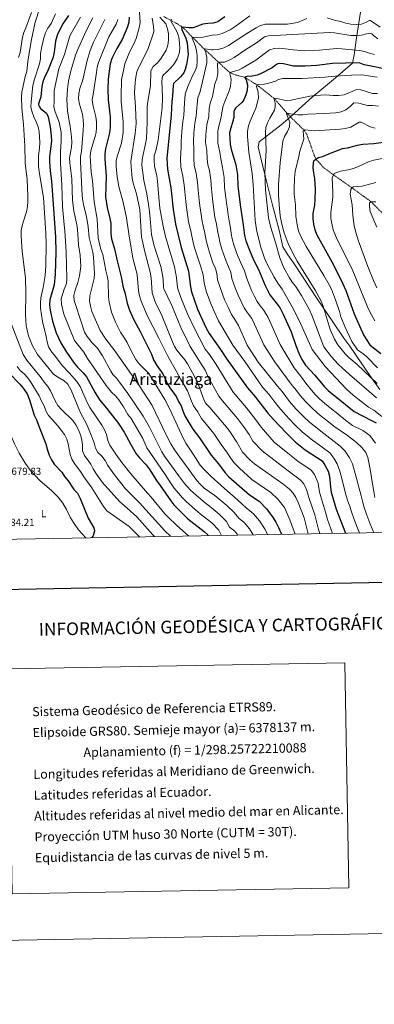
# Model space of a CAD drawing. Units: metres. Extents: x 624084 to 628592, y 4703697 to 4706748.
# Drawn here: x 627601 to 627949, y 4703697 to 4704665 of the extents above; entities that cross this region are included whole.
import ezdxf
from ezdxf.enums import TextEntityAlignment as Align

# ---------------------------------------------------------------- set-up
doc = ezdxf.new("R2010")
doc.units = ezdxf.units.M
doc.header["$MEASUREMENT"] = 0
doc.linetypes.add('TRAZOSX2', pattern=[1.5, 1, -0.5])
for name, color, linetype, lineweight in [('Level 1', 19, 'Continuous', 0), ('Level 11', 142, 'TRAZOSX2', 13), ('Level 36', 19, 'Continuous', 40), ('Level 37', 92, 'Continuous', 0), ('Level 4', 36, 'Continuous', 30), ('Level 41', 39, 'Continuous', 0), ('Level 45', 19, 'Continuous', 0), ('Level 5', 36, 'Continuous', 0), ('Level 61', 19, 'Continuous', 0), ('Level 63', 7, 'Continuous', 0)]:
    doc.layers.add(name, color=color, linetype=linetype, lineweight=lineweight)
doc.styles.add('Arial', font='ARIAL.TTF', dxfattribs={"height": 0.2})

msp = doc.modelspace()

# ---------------------------------------------------------------- linework, layer by layer
at = {"layer": 'Level 1', "color": 19, "linetype": 'Continuous', "lineweight": 0, "ltscale": 0.5}
msp.add_polyline3d([(627938.58, 4704693.17, 598.05), (627931.56, 4704646.83, 584.32), (627929.27, 4704629.9, 578), (627927.43, 4704621.74, 574.95), (627910.75, 4704607.34, 569.56), (627902.91, 4704600.72, 567.97), (627887.87, 4704588.38, 564.64), (627878.27, 4704579.45, 562.55), (627866.27, 4704568.69, 559.3), (627857.55, 4704561.29, 561.96), (627847.44, 4704553.36, 563.63), (627836.06, 4704544.52, 566.84), (627835.2, 4704539.55, 567.17), (627838.36, 4704525.77, 566.16), (627842.04, 4704511.24, 564.88), (627848.86, 4704483.56, 562.82), (627855.68, 4704457.79, 561.79), (627859.36, 4704441.48, 562.5), (627864, 4704433.56, 561.93), (627869.54, 4704425.54, 561.41), (627879.31, 4704411.38, 561.16), (627892.96, 4704390.17, 560.84), (627908.14, 4704367.6, 558.41), (627919.2, 4704351.81, 556.93), (627924.86, 4704343.79, 556.79), (627936.7, 4704326.62, 558.42), (627946.99, 4704311.83, 559.98), (627954.19, 4704301.3, 561.31)], dxfattribs=at)
at = {"layer": 'Level 11', "color": 142, "linetype": 'TRAZOSX2', "lineweight": 13}
msp.add_polyline3d([(627742.44, 4704667.61, 610), (627749.3, 4704663.93, 605), (627753.98, 4704661.41, 605), (627760.87, 4704657.28, 600), (627770.44, 4704647.38, 595), (627774.28, 4704643.75, 595), (627782.43, 4704635.3, 590), (627786.36, 4704631.94, 590), (627796.37, 4704622.5, 585), (627800.13, 4704618.96, 585), (627807.53, 4704612.34, 580), (627813.17, 4704610.14, 578.26), (627821.67, 4704608.06, 575), (627833.65, 4704600.58, 570), (627850.72, 4704587.21, 565), (627863.51, 4704572.44, 560), (627880.18, 4704555.71, 555), (627882.7, 4704551.92, 554.14), (627891.52, 4704527.32, 550), (627894.51, 4704524.71, 550), (627898.33, 4704519.92, 547.05), (627909.01, 4704512.03, 545), (627926.78, 4704499.51, 540), (627945.78, 4704485.76, 535), (627964.74, 4704466.26, 530)], dxfattribs=at)
at = {"layer": 'Level 36', "color": 92, "linetype": 'Continuous', "lineweight": 0}
msp.add_polyline3d([(627565.08, 4704318.81, 681.34), (627568.44, 4704316.59, 680.84), (627579.09, 4704303.61, 679.98), (627581.36, 4704299.21, 679.98), (627583.15, 4704291.37, 680.55), (627585.02, 4704282.14, 680.55), (627588.37, 4704269.12, 680.13), (627592.17, 4704256.91, 679.56), (627595.97, 4704248.03, 679.27), (627600.71, 4704238.87, 678.99), (627606.33, 4704229.64, 678.7), (627611.52, 4704222.18, 678.42), (627616.23, 4704216.72, 678.28), (627620.83, 4704211.93, 677.99), (627632.78, 4704201.62, 677.57), (627638.9, 4704195.48, 677.14), (627643.59, 4704189.64, 676.71), (627647.1, 4704183.45, 676.29), (627650.74, 4704175.96, 676.14), (627653.85, 4704170.52, 676), (627658.89, 4704163.32, 676), (627666.14, 4704155.58, 675.4)], dxfattribs=at)
at = {"layer": 'Level 4', "color": 36, "linetype": 'Continuous', "lineweight": 30}
for points in [[(627648.91, 4704668.7, 650), (627643.42, 4704660.3, 650), (627638.68, 4704651.04, 650), (627637.52, 4704648.15, 650), (627636.36, 4704643.28, 650), (627635.03, 4704632.7, 650), (627633.9, 4704627.83, 650), (627628.37, 4704613.57, 650), (627625.96, 4704608.63, 650), (627623.99, 4704603.63, 650), (627622.93, 4704598.75, 650), (627621.77, 4704588.72, 650), (627619.61, 4704581.85, 650), (627619.58, 4704580.78, 650), (627620.48, 4704578.96, 650), (627621.72, 4704577.33, 650), (627627.58, 4704572.56, 650), (627629.01, 4704569.08, 650), (627630.23, 4704564.33, 650), (627631.06, 4704559.39, 650), (627632.12, 4704550.36, 650), (627632.3, 4704545.3, 650), (627630.34, 4704530.12, 650), (627630.42, 4704525.06, 650), (627630.97, 4704516.09, 650), (627632.31, 4704505.84, 650), (627634.45, 4704478.72, 650), (627636.21, 4704450.83, 650), (627636.58, 4704436.18, 650), (627636.1, 4704414.69, 650), (627634.87, 4704404.21, 650), (627630.67, 4704389.3, 650), (627630.57, 4704384.3, 650), (627631.01, 4704379.06, 650), (627633.45, 4704368.43, 650), (627636.9, 4704356.94, 650), (627641.49, 4704346.99, 650), (627647.15, 4704337.98, 650), (627654.74, 4704326.98, 650), (627657.99, 4704323.2, 650), (627663.49, 4704317.69, 650), (627666.59, 4704313.77, 650), (627674.81, 4704298.53, 650), (627679.37, 4704291.06, 650), (627686.45, 4704282.85, 650), (627698.22, 4704267.86, 650), (627703.59, 4704259.27, 650), (627710.04, 4704247.12, 650), (627715.4, 4704237.93, 650), (627718.53, 4704234.03, 650), (627725.16, 4704227.26, 650), (627728.27, 4704223.25, 650), (627735.39, 4704211.8, 650), (627739.03, 4704207.05, 650), (627749.29, 4704192.04, 650), (627752.36, 4704188.11, 650), (627755.78, 4704184.44, 650), (627766.07, 4704174.14, 650), (627782.19, 4704161.78, 650), (627785.67, 4704158.39, 650), (627786.16, 4704157.77, 650)], [(627708.64, 4704667.12, 625), (627708.37, 4704662.11, 625), (627706.78, 4704657.37, 625), (627701.53, 4704644.9, 625), (627696.3, 4704636.36, 625), (627691.63, 4704626.47, 625), (627689.95, 4704621.1, 625), (627689.22, 4704616.33, 625), (627688.07, 4704606.02, 625), (627687.54, 4704595.82, 625), (627688.05, 4704585.76, 625), (627689.95, 4704568.94, 625), (627690.07, 4704558.51, 625), (627689.33, 4704553.47, 625), (627685.46, 4704537.58, 625)], [(627802.4, 4704667.19, 600), (627795.55, 4704662.51, 600), (627791.07, 4704661.21, 600), (627785.74, 4704660.92, 600), (627780.8, 4704660.15, 600), (627771.17, 4704656.58, 600), (627767.24, 4704656.55, 600), (627760.87, 4704657.28, 600), (627759.91, 4704656.88, 600), (627759.85, 4704656.34, 600), (627760.29, 4704654.85, 600), (627764.12, 4704646.49, 600), (627765.33, 4704641.64, 600), (627766.31, 4704630.38, 600), (627764.65, 4704620.4, 600), (627763.47, 4704615.56, 600), (627762.02, 4704612.23, 600), (627758.93, 4704608.24, 600), (627752.13, 4704601.89, 600), (627751.53, 4704599.72, 600), (627751, 4704589.62, 600), (627750.3, 4704584.32, 600), (627749.89, 4704570.94, 600), (627745.53, 4704528.07, 600), (627746.12, 4704517.74, 600), (627749.54, 4704499.39, 600), (627751.54, 4704478.54, 600), (627753.99, 4704463.72, 600), (627759.42, 4704440.86, 600), (627766.81, 4704417.56, 600), (627768.59, 4704402.24, 600), (627769.72, 4704397.26, 600), (627775.67, 4704380.05, 600), (627783.61, 4704362.14, 600), (627787.01, 4704356.13, 600), (627798.19, 4704340.4, 600), (627804.46, 4704331.11, 600), (627824.59, 4704303.01, 600), (627832.52, 4704293.88, 600), (627844.65, 4704277.98, 600), (627850.03, 4704271.82, 600), (627862.8, 4704258.34, 600), (627871.29, 4704250, 600), (627881.23, 4704242.03, 600), (627897.65, 4704231.22, 600), (627900.51, 4704227.01, 600), (627903.71, 4704221.02, 600), (627904.93, 4704216.16, 600), (627905.92, 4704205.44, 600), (627906.73, 4704200.51, 600), (627911.55, 4704183.7, 600), (627920.53, 4704160.21, 600)], [(627960.23, 4704616.06, 575), (627944.19, 4704619.03, 575), (627938.99, 4704620.26, 575), (627934.08, 4704622.05, 575), (627907.97, 4704621.38, 575), (627892.57, 4704619.5, 575), (627881.2, 4704618.8, 575), (627869.77, 4704619, 575), (627860.01, 4704621.15, 575), (627856.17, 4704621.48, 575), (627854.32, 4704621.21, 575), (627853.02, 4704620.52, 575), (627848.9, 4704617.35, 575), (627836.54, 4704610.9, 575), (627833.96, 4704609.87, 575), (627829.03, 4704609.09, 575), (627824.22, 4704608.73, 575), (627822.72, 4704608.38, 575), (627821.95, 4704607.72, 575), (627823.15, 4704605.38, 575), (627824.64, 4704600.6, 575), (627824.24, 4704594.91, 575), (627822.95, 4704590.56, 575), (627820.9, 4704585.94, 575), (627818.88, 4704583.21, 575), (627812.76, 4704577.63, 575), (627811.68, 4704576.06, 575), (627811.26, 4704573.89, 575), (627811.11, 4704568.36, 575), (627809.93, 4704563.5, 575), (627808.08, 4704558.3, 575), (627807.01, 4704553.4, 575), (627807.68, 4704542.32, 575), (627808.47, 4704537.38, 575), (627813.3, 4704522.11, 575), (627814.63, 4704512.1, 575), (627815.21, 4704501.08, 575), (627817.74, 4704480.25, 575), (627820.44, 4704463.01, 575), (627821.72, 4704452.38, 575), (627822.96, 4704447.45, 575), (627826.39, 4704437.98, 575), (627830.5, 4704428.56, 575), (627835.31, 4704419.18, 575), (627841.8, 4704403.33, 575), (627846.53, 4704394.27, 575), (627853.73, 4704385.15, 575), (627856.57, 4704381.03, 575), (627859.23, 4704375.97, 575), (627867.3, 4704357.87, 575), (627871.85, 4704344.38, 575), (627874.92, 4704336.97, 575), (627877.79, 4704330.9, 575), (627881.38, 4704325.2, 575), (627890.54, 4704315.47, 575), (627900.03, 4704303.81, 575), (627903.58, 4704300.3, 575), (627929.07, 4704279.54, 575), (627946.29, 4704270.92, 575), (627950.61, 4704268.41, 575)], [(627964.32, 4704544.91, 550), (627948.39, 4704542.65, 550), (627937.64, 4704541.98, 550), (627932.07, 4704541.06, 550), (627922.45, 4704538.35, 550), (627917.39, 4704537.52, 550), (627902.24, 4704531.9, 550), (627897.98, 4704529.89, 550), (627894.12, 4704528.71, 550), (627891.52, 4704527.32, 550), (627889.73, 4704525.8, 550), (627888.85, 4704523.88, 550), (627888.66, 4704518.96, 550), (627889.2, 4704514, 550), (627890.3, 4704508.17, 550), (627891, 4704498.4, 550), (627890.69, 4704487.51, 550), (627890.16, 4704482.31, 550), (627888.81, 4704474.12, 550), (627888.8, 4704469.12, 550), (627889.37, 4704463.63, 550), (627890.46, 4704458.25, 550), (627892.51, 4704453.1, 550), (627907.39, 4704426.53, 550), (627916.34, 4704408.65, 550), (627921.03, 4704398.49, 550), (627929.11, 4704375.59, 550), (627931.36, 4704370.3, 550), (627938.69, 4704354.3, 550), (627944.51, 4704345.2, 550), (627946.51, 4704343.39, 550), (627955.48, 4704336.54, 550)], [(627685.46, 4704537.58, 625), (627684.77, 4704532.62, 625), (627684.84, 4704527.37, 625), (627685.99, 4704510.77, 625), (627685.46, 4704490.4, 625), (627687.03, 4704479.9, 625), (627689.62, 4704469.32, 625), (627690.41, 4704464.38, 625), (627690.69, 4704454.22, 625), (627691.38, 4704449.26, 625), (627694.32, 4704439.6, 625), (627696.67, 4704427.74, 625), (627700.77, 4704411.95, 625), (627702.66, 4704401.62, 625), (627704.18, 4704396.44, 625), (627706.48, 4704386.17, 625), (627708.76, 4704379.12, 625), (627713.19, 4704369.63, 625), (627719.22, 4704358.36, 625), (627727.11, 4704342.46, 625), (627730.34, 4704335.9, 625), (627732.32, 4704330.56, 625), (627735.66, 4704324.8, 625), (627741.43, 4704316.55, 625), (627744, 4704311.78, 625), (627745.93, 4704307.17, 625), (627748.57, 4704302.88, 625), (627754.76, 4704294.39, 625), (627756.97, 4704289.59, 625), (627759.45, 4704285.14, 625), (627761.01, 4704280.38, 625), (627763.19, 4704275.56, 625), (627771.13, 4704262.21, 625), (627777.49, 4704253.96, 625), (627788.88, 4704236.61, 625), (627796, 4704228.16, 625), (627802.61, 4704219.47, 625), (627806.3, 4704215.64, 625), (627826.62, 4704197.66, 625), (627835.88, 4704191.43, 625), (627843.18, 4704183.99, 625), (627849.73, 4704175.24, 625), (627852.31, 4704170.96, 625), (627854.94, 4704165.65, 625), (627857.94, 4704159.07, 625)], [(627590.67, 4704317.59, 675), (627601.33, 4704306.46, 675), (627604.6, 4704302.69, 675), (627608.39, 4704297.16, 675), (627610.92, 4704291.06, 675), (627615.52, 4704276.03, 675), (627617.76, 4704271.56, 675), (627621.26, 4704261.89, 675), (627626.98, 4704247.75, 675), (627628.35, 4704241.68, 675), (627630.12, 4704236.67, 675), (627632.24, 4704232.11, 675), (627634.89, 4704227.86, 675), (627642.44, 4704220.08, 675), (627645.12, 4704215.86, 675), (627648.89, 4704211.43, 675), (627654.4, 4704203.01, 675), (627657.78, 4704199.33, 675), (627660.59, 4704194.12, 675), (627668.5, 4704174.79, 675), (627673.74, 4704165.53, 675), (627674.64, 4704162.55, 675), (627673.13, 4704157.6, 675), (627671.77, 4704155.68, 675)]]:
    msp.add_polyline3d(points, dxfattribs=at)
at = {"layer": 'Level 5', "color": 36, "linetype": 'Continuous', "lineweight": 0}
for points in [[(627612.61, 4704671.6, 665), (627607.25, 4704656.63, 665), (627605.24, 4704652.01, 665), (627603.81, 4704647.37, 665), (627601.52, 4704632.22, 665), (627600.15, 4704627.29, 665)], [(627620.91, 4704676.31, 660), (627616.28, 4704662.02, 660), (627612.75, 4704644.98, 660), (627609.14, 4704623.87, 660), (627608.34, 4704613.5, 660), (627606.6, 4704608.81, 660), (627603.43, 4704593.48, 660), (627602.91, 4704588.48, 660), (627603.19, 4704577.59, 660), (627605.01, 4704561.5, 660), (627606.18, 4704540.73, 660), (627606.46, 4704523.54, 660), (627608.36, 4704507.44, 660), (627609.26, 4704491.45, 660), (627609.32, 4704485.86, 660), (627608.92, 4704480.88, 660), (627607.99, 4704475.67, 660), (627604.67, 4704465.61, 660), (627603.32, 4704460.79, 660), (627602.71, 4704457.29, 660), (627602.71, 4704452.29, 660), (627603.61, 4704436.66, 660), (627606.75, 4704410.83, 660), (627607.28, 4704395.56, 660), (627606.77, 4704374.6, 660), (627607.59, 4704364.14, 660), (627609.81, 4704353.92, 660), (627613.59, 4704344.24, 660), (627618.6, 4704335.69, 660), (627634.48, 4704316.22, 660), (627638.54, 4704313.3, 660), (627644.65, 4704309.91, 660), (627648.39, 4704306.36, 660), (627651.6, 4704300.46, 660), (627660.78, 4704278.51, 660), (627666.7, 4704267.39, 660), (627670.75, 4704258.16, 660), (627674.26, 4704248.74, 660), (627675.6, 4704243.74, 660), (627677.96, 4704239.33, 660), (627681.66, 4704235.75, 660), (627684.85, 4704231.55, 660), (627687.6, 4704226.77, 660), (627694.21, 4704217.54, 660), (627704.81, 4704203.78, 660), (627718.62, 4704190.02, 660), (627743.43, 4704162.35, 660), (627749.05, 4704157.1, 660), (627749.07, 4704157.09, 660)], [(627636.23, 4704670.16, 655), (627631.96, 4704660.74, 655), (627628.82, 4704656.15, 655), (627626.64, 4704651.66, 655), (627624.77, 4704646.83, 655), (627622.46, 4704636.54, 655), (627621.75, 4704631.21, 655), (627621.49, 4704626.03, 655), (627620.49, 4704621.13, 655), (627615.66, 4704605.97, 655), (627614.14, 4704599.73, 655), (627612.39, 4704583.7, 655), (627612.21, 4704578.7, 655), (627613.35, 4704573.75, 655), (627614.93, 4704568.94, 655), (627617.46, 4704564.24, 655), (627619.36, 4704559.42, 655), (627620.42, 4704554.56, 655), (627620.8, 4704543.81, 655), (627620.64, 4704538.46, 655), (627619.6, 4704531.01, 655), (627619.79, 4704520.69, 655), (627620.16, 4704515.19, 655), (627624.51, 4704489.95, 655), (627626.7, 4704454.88, 655), (627627.09, 4704444.14, 655), (627626.75, 4704423.19, 655), (627626.17, 4704413.2, 655), (627624.33, 4704401.55, 655), (627622.01, 4704391.43, 655), (627621.48, 4704386.45, 655), (627621.64, 4704381.24, 655), (627623.49, 4704368.18, 655), (627627.18, 4704353.29, 655), (627628.11, 4704348.03, 655), (627629.5, 4704343.22, 655), (627632.73, 4704337.94, 655), (627635.27, 4704335.02, 655), (627642.85, 4704324.71, 655), (627649.86, 4704317.57, 655), (627657.33, 4704309.22, 655), (627660.5, 4704304.38, 655), (627667.59, 4704287.91, 655), (627670.07, 4704283.56, 655), (627681.73, 4704266.27, 655), (627684.28, 4704261.6, 655), (627686.22, 4704256.99, 655), (627687.75, 4704251.25, 655), (627689.51, 4704246.56, 655), (627695.38, 4704237.71, 655), (627701.3, 4704229.65, 655), (627710.17, 4704218.46, 655), (627726.65, 4704199.36, 655), (627730.23, 4704195.57, 655), (627743.65, 4704179.16, 655), (627747.06, 4704175.5, 655), (627755.17, 4704167.69, 655), (627766.7, 4704157.42, 655), (627766.71, 4704157.41, 655)], [(627660.86, 4704667.04, 645), (627650.22, 4704648.64, 645), (627645.21, 4704630.47, 645), (627639.45, 4704616.39, 645), (627635.13, 4704595.04, 645), (627635.06, 4704582.66, 645), (627634.55, 4704580.59, 645), (627634.73, 4704578.9, 645), (627635.95, 4704574.05, 645), (627639.87, 4704563.95, 645), (627641.03, 4704559.05, 645), (627641.7, 4704554.09, 645), (627641.93, 4704545.52, 645), (627641.22, 4704534.75, 645), (627641.19, 4704523.5, 645), (627642.5, 4704501.84, 645), (627643.31, 4704481.14, 645), (627644.69, 4704462.94, 645), (627645.46, 4704457.12, 645), (627646.89, 4704436.54, 645), (627647.55, 4704410.3, 645), (627646.97, 4704405.34, 645), (627644.89, 4704399.92, 645), (627641.94, 4704390.21, 645), (627642.09, 4704385.16, 645), (627644.44, 4704375.23, 645), (627654.91, 4704349.46, 645), (627664.06, 4704338.06, 645), (627667.61, 4704331.7, 645), (627685.85, 4704305.21, 645), (627691.38, 4704298.63, 645), (627695.1, 4704295.17, 645), (627698.39, 4704291.28, 645), (627702.85, 4704284.37, 645), (627707.16, 4704276.83, 645), (627710.65, 4704272.95, 645), (627721.83, 4704253.14, 645), (627725.83, 4704243.85, 645), (627743.22, 4704218.9, 645), (627749.57, 4704208.5, 645), (627752.55, 4704204.48, 645), (627760.82, 4704194.73, 645), (627764.34, 4704191.2, 645), (627773.72, 4704182.96, 645), (627778.31, 4704179.11, 645), (627785.4, 4704173.58, 645), (627789.53, 4704170.33, 645), (627796.32, 4704163.09, 645), (627799.19, 4704158, 645)], [(627718.82, 4704671.97, 620), (627719.2, 4704661.64, 620), (627718.49, 4704656.44, 620), (627715.38, 4704646.11, 620), (627713.41, 4704641.52, 620), (627708.85, 4704632.61, 620), (627704.42, 4704621.07, 620), (627703.23, 4704616.4, 620), (627701.13, 4704605.41, 620), (627700.62, 4704589.87, 620)], [(627738.64, 4704667.05, 610), (627744.43, 4704660.4, 610), (627746.23, 4704655.65, 610), (627747.14, 4704650.75, 610), (627747.15, 4704644.41, 610), (627746.34, 4704639.46, 610), (627744.8, 4704634.71, 610), (627742.33, 4704630.17, 610), (627739.4, 4704625.72, 610), (627735.95, 4704621.88, 610), (627732.12, 4704618.56, 610), (627729.76, 4704614.15, 610), (627729.46, 4704599.69, 610), (627726.81, 4704584.14, 610), (627726.29, 4704579.15, 610), (627726.31, 4704563.75, 610), (627725.61, 4704547.97, 610), (627724.69, 4704542.48, 610), (627722.16, 4704532.04, 610), (627721.32, 4704526.77, 610), (627721.12, 4704521.59, 610), (627721.55, 4704516.6, 610), (627722.95, 4704506.53, 610), (627725.83, 4704493.39, 610), (627728.27, 4704478.59, 610), (627729.24, 4704469.3, 610), (627730.35, 4704453.5, 610), (627732.61, 4704443.44, 610), (627739.51, 4704421.98, 610), (627740.64, 4704417.11, 610), (627741.76, 4704409.7, 610), (627742.12, 4704401.43, 610), (627742.46, 4704400.02, 610), (627750.27, 4704383.94, 610), (627759.09, 4704362.07, 610), (627768.46, 4704343.62, 610), (627774.71, 4704333.82, 610), (627782.94, 4704320.23, 610), (627785.81, 4704314.21, 610), (627796.33, 4704294.58, 610), (627800.01, 4704290.04, 610), (627814.64, 4704272.79, 610), (627820.67, 4704264.79, 610), (627826.15, 4704257, 610), (627829.76, 4704250.52, 610), (627838.88, 4704240.87, 610), (627863.27, 4704222.5, 610), (627876.34, 4704212.69, 610), (627879.76, 4704208.69, 610), (627882.92, 4704202.2, 610), (627884.78, 4704195.34, 610), (627890.6, 4704178.15, 610), (627894.32, 4704163.72, 610), (627895.67, 4704159.76, 610)], [(627827, 4704668.29, 595), (627812.47, 4704657.73, 595), (627807.69, 4704654.67, 595), (627799.86, 4704650.82, 595), (627795.01, 4704649.59, 595), (627789.85, 4704649.26, 595), (627779.63, 4704647.16, 595), (627770.44, 4704647.38, 595), (627770.23, 4704646.3, 595), (627773.19, 4704639.24, 595), (627774.52, 4704634.31, 595), (627775.25, 4704628.91, 595), (627775.26, 4704623.65, 595), (627774.86, 4704618.67, 595), (627773.09, 4704613.77, 595), (627770.6, 4704609.26, 595), (627766.21, 4704598.85, 595), (627763.57, 4704591.31, 595), (627762.79, 4704582.98, 595), (627762.14, 4704570.42, 595), (627761.12, 4704564.43, 595), (627760.16, 4704554.5, 595), (627759.42, 4704545.32, 595), (627759.48, 4704539.4, 595), (627758.72, 4704528.02, 595), (627759.19, 4704519.76, 595), (627761.02, 4704510.75, 595), (627762.56, 4704501.93, 595), (627763.06, 4704495.75, 595), (627764.06, 4704485.8, 595), (627764.64, 4704480.07, 595), (627766.09, 4704470.99, 595), (627766.89, 4704466.04, 595), (627768.9, 4704457.27, 595), (627770.05, 4704451.91, 595), (627771.74, 4704444.3, 595), (627773.09, 4704439.35, 595), (627775.75, 4704430.74, 595), (627778.73, 4704421.64, 595), (627780.97, 4704413.91, 595), (627781.94, 4704405.62, 595), (627784.52, 4704396.94, 595), (627788.89, 4704384.7, 595), (627792.6, 4704376.5, 595), (627796.2, 4704368.56, 595), (627799.47, 4704363.09, 595), (627810.12, 4704344.78, 595), (627822.07, 4704328.75, 595), (627839.42, 4704303.5, 595)], [(627672.8, 4704666.47, 640), (627666.02, 4704653.08, 640), (627657.8, 4704634.49, 640), (627656.06, 4704629.62, 640), (627651.49, 4704614.24, 640), (627649.17, 4704604.19, 640), (627648.15, 4704596.26, 640), (627647.36, 4704585.98, 640), (627648.1, 4704575.15, 640), (627649.61, 4704564.91, 640), (627650.85, 4704559.98, 640), (627652.11, 4704549.54, 640), (627652.3, 4704544.21, 640), (627651.91, 4704539.22, 640), (627650.17, 4704528.78, 640), (627650.43, 4704523.78, 640), (627652.4, 4704508.24, 640), (627652.99, 4704486.9, 640), (627654.43, 4704476.83, 640), (627657.54, 4704461.33, 640), (627658.35, 4704454.06, 640), (627658.99, 4704443.47, 640), (627660.51, 4704433.15, 640), (627660.9, 4704427.56, 640), (627661, 4704422.23, 640), (627659.97, 4704413, 640), (627658.27, 4704406.23, 640), (627655.46, 4704398.78, 640), (627654.38, 4704393.74, 640), (627654.7, 4704388.75, 640), (627656.1, 4704383.78, 640), (627664.82, 4704357.6, 640), (627667.42, 4704353.34, 640), (627672.3, 4704347, 640), (627677.59, 4704341.71, 640), (627682.5, 4704334.44, 640), (627690.45, 4704319.14, 640), (627692.61, 4704316.02, 640), (627696.06, 4704312.41, 640), (627699.22, 4704308.45, 640), (627707.3, 4704297.43, 640), (627722.43, 4704275.03, 640), (627728.52, 4704264.3, 640), (627740.6, 4704240.07, 640), (627743.23, 4704235.82, 640), (627756.84, 4704216.82, 640), (627762.94, 4704208.9, 640), (627768.36, 4704202.79, 640), (627771.99, 4704199.34, 640), (627783.13, 4704190, 640), (627788.96, 4704185.29, 640), (627796.87, 4704178.87, 640), (627803.9, 4704171.74, 640), (627807.07, 4704166.09, 640), (627812.18, 4704162.17, 640), (627815.11, 4704158.29, 640)], [(627684.63, 4704664.86, 635), (627673.7, 4704642.36, 635), (627670.22, 4704634.1, 635), (627667.52, 4704624.46, 635), (627663.25, 4704605.37, 635), (627660.31, 4704596.98, 635), (627659.34, 4704591.77, 635), (627658.98, 4704586.78, 635), (627659.91, 4704581.67, 635), (627662.62, 4704571.64, 635), (627663.43, 4704566.43, 635), (627663.63, 4704561.43, 635), (627663.45, 4704555.83, 635), (627661.68, 4704535.17, 635), (627660.96, 4704530.14, 635), (627660.78, 4704525.15, 635), (627662.54, 4704491.4, 635), (627663.05, 4704486.43, 635), (627664.04, 4704481.36, 635), (627666.63, 4704471.05, 635), (627668.23, 4704460.98, 635), (627669.22, 4704450.53, 635), (627672.99, 4704436.3, 635), (627673.61, 4704431.34, 635), (627674.26, 4704420.52, 635), (627674.53, 4704415.37, 635), (627674.14, 4704410.39, 635), (627669.9, 4704393.31, 635), (627669.73, 4704387.96, 635), (627670.49, 4704383.02, 635), (627671.83, 4704378, 635), (627680.05, 4704359.2, 635), (627685.52, 4704350.7, 635), (627693.41, 4704340.58, 635), (627706.39, 4704322.62, 635), (627718.35, 4704305.31, 635), (627731.26, 4704285.47, 635), (627744.5, 4704257.28, 635), (627749.28, 4704248.05, 635), (627753.05, 4704241.92, 635), (627775.03, 4704211.77, 635), (627778.35, 4704208.04, 635), (627782.19, 4704204.5, 635), (627792.55, 4704197.04, 635), (627800.27, 4704190.7, 635), (627804.2, 4704187.42, 635), (627811.47, 4704180.38, 635), (627816.08, 4704174.94, 635), (627821.25, 4704170.73, 635), (627826.39, 4704164.31, 635), (627830.2, 4704158.57, 635)], [(627697.37, 4704664.76, 630), (627695.65, 4704660.06, 630), (627688.55, 4704647.79, 630), (627678.56, 4704622.6, 630), (627677.31, 4704617.76, 630), (627676.44, 4704612.8, 630), (627673.09, 4704591.06, 630), (627672.37, 4704586.04, 630), (627672.52, 4704583.28, 630), (627673.16, 4704579.49, 630), (627675.76, 4704569.03, 630), (627676.37, 4704564.07, 630), (627676.52, 4704558.8, 630), (627676.14, 4704553.79, 630), (627675.55, 4704550.94, 630), (627670.99, 4704535.84, 630), (627670.27, 4704530.88, 630), (627670.55, 4704525.64, 630), (627671.37, 4704514.65, 630), (627672.53, 4704506.35, 630), (627674.11, 4704485.58, 630), (627677.09, 4704468.66, 630), (627678.04, 4704450.26, 630), (627680.53, 4704440.26, 630), (627682.82, 4704433.96, 630), (627685.51, 4704418.26, 630), (627687.13, 4704412.91, 630), (627688.01, 4704407.99, 630), (627688.21, 4704392.31, 630), (627688.84, 4704386.91, 630), (627691.2, 4704377.19, 630), (627695.01, 4704367.37, 630), (627699.97, 4704357.71, 630), (627704.05, 4704351.64, 630), (627706.64, 4704347.36, 630), (627709.71, 4704340.71, 630), (627715.01, 4704330.68, 630), (627718.07, 4704326.71, 630), (627727.74, 4704317.06, 630), (627738.34, 4704300.11, 630), (627743.5, 4704291.31, 630), (627748.42, 4704282.11, 630), (627761.89, 4704252.9, 630), (627764.23, 4704248.47, 630), (627771.4, 4704237.9, 630), (627778.32, 4704226.95, 630), (627781.78, 4704222.94, 630), (627788.8, 4704215.83, 630), (627801.97, 4704204.09, 630), (627807.7, 4704199.26, 630), (627811.54, 4704195.96, 630), (627819.05, 4704189.02, 630), (627823.42, 4704184.9, 630), (627830.31, 4704179.29, 630), (627836.28, 4704172.15, 630), (627841.99, 4704163.67, 630), (627844.29, 4704158.82, 630)], [(627731.01, 4704665.92, 615), (627732.38, 4704657.94, 615), (627732.61, 4704652.91, 615), (627732.17, 4704650.6, 615), (627727.19, 4704636.2, 615), (627722.74, 4704626.64, 615), (627718.03, 4704617.84, 615), (627716.21, 4704613.18, 615), (627715.17, 4704607.97, 615), (627714.38, 4704602.67, 615), (627713.86, 4704592.67, 615), (627714.85, 4704578.7, 615), (627715.52, 4704562.69, 615), (627714.4, 4704552.76, 615), (627710.32, 4704525.11, 615), (627710.47, 4704519.88, 615), (627711.51, 4704508.8, 615), (627712.62, 4704503.93, 615), (627715.7, 4704493.6, 615), (627718.92, 4704477.92, 615), (627720.18, 4704456.29, 615), (627720.74, 4704451.33, 615), (627723.94, 4704436.4, 615), (627729.07, 4704416.37, 615), (627729.98, 4704411.07, 615), (627731.04, 4704396.06, 615), (627733.95, 4704387.41, 615), (627740.74, 4704374.03, 615), (627750.89, 4704347.98, 615), (627753.04, 4704343.46, 615), (627755.34, 4704339.75, 615), (627762.97, 4704330.52, 615), (627765.69, 4704326.33, 615), (627772.19, 4704314.79, 615), (627776.48, 4704305.77, 615), (627782.19, 4704290.36, 615), (627783.73, 4704287.59, 615), (627787.72, 4704283.55, 615), (627805.7, 4704262.24, 615), (627808.68, 4704258.2, 615), (627814.21, 4704249.58, 615), (627819.62, 4704239.86, 615), (627826.92, 4704232.13, 615), (627831.3, 4704228.36, 615), (627859.26, 4704208.76, 615), (627865.68, 4704203.42, 615), (627869.39, 4704199.54, 615), (627871.91, 4704195.22, 615), (627874.21, 4704190.3, 615), (627880.12, 4704175.38, 615), (627884.21, 4704159.55, 615)], [(627750.5, 4704664.7, 605), (627749.3, 4704663.93, 605), (627749.33, 4704663.39, 605), (627755.54, 4704652.13, 605), (627757.27, 4704647.44, 605), (627758.06, 4704641.56, 605), (627758.08, 4704636.13, 605), (627757.62, 4704631.15, 605), (627755.74, 4704626.18, 605), (627752.73, 4704621.13, 605), (627749.54, 4704617.25, 605), (627744.98, 4704612.6, 605), (627742.49, 4704610.69, 605), (627741.16, 4704608.92, 605), (627740.61, 4704604.17, 605), (627741.2, 4704587.88, 605), (627740.81, 4704577.89, 605), (627736.9, 4704546.37, 605), (627734.79, 4704535.74, 605), (627733.17, 4704530.92, 605), (627733.08, 4704525.92, 605), (627733.43, 4704520.76, 605), (627735.56, 4704510.99, 605), (627736.33, 4704506.05, 605), (627737.56, 4704489.86, 605), (627738.73, 4704479.23, 605), (627741.82, 4704461.86, 605), (627744.16, 4704451.44, 605), (627753.08, 4704421.61, 605), (627754.93, 4704411.35, 605), (627755.84, 4704401.05, 605), (627759.17, 4704391.48, 605), (627765.86, 4704375.6, 605), (627772.76, 4704361.2, 605), (627783.19, 4704340.98, 605), (627787.36, 4704335.71, 605), (627793.7, 4704325.67, 605), (627810.46, 4704298.79, 605), (627823.58, 4704283.34, 605), (627832.66, 4704271.39, 605), (627838.09, 4704264.41, 605), (627850.84, 4704249.6, 605), (627867.28, 4704236.25, 605), (627873.91, 4704230.94, 605), (627886.99, 4704221.95, 605), (627890.13, 4704217.85, 605), (627893.92, 4704209.18, 605), (627895.35, 4704200.39, 605), (627901.07, 4704180.92, 605), (627902.93, 4704173.71, 605), (627908, 4704159.98, 605)], [(627882.91, 4704665.77, 590), (627873.67, 4704661.8, 590), (627863.68, 4704660.19, 590), (627847.54, 4704660.24, 590), (627842.29, 4704659.96, 590), (627837.41, 4704658.92, 590), (627832.93, 4704656.58, 590), (627824.01, 4704651.04, 590), (627805.95, 4704639.04, 590), (627801.41, 4704636.97, 590), (627795.9, 4704635.3, 590), (627790.91, 4704634.88, 590), (627789.32, 4704634.86, 590), (627783.12, 4704635.78, 590), (627782.43, 4704635.29, 590), (627782.59, 4704634.14, 590), (627783.57, 4704632.41, 590), (627784.7, 4704627.54, 590), (627784.71, 4704622.21, 590), (627778.25, 4704593.91, 590), (627775.87, 4704587.89, 590), (627775.28, 4704581.64, 590), (627774.38, 4704569.91, 590), (627772.86, 4704562.9, 590), (627771.95, 4704552.98, 590), (627771.49, 4704544.57, 590), (627772.1, 4704537.7, 590), (627771.91, 4704527.98, 590), (627772.26, 4704521.78, 590), (627774.09, 4704513.59, 590), (627775.58, 4704504.47, 590), (627776.1, 4704497.08, 590), (627777.15, 4704487.13, 590), (627777.73, 4704481.6, 590), (627779, 4704473.3, 590), (627779.8, 4704468.36, 590), (627781.49, 4704460.54, 590), (627782.65, 4704454.68, 590), (627784.07, 4704447.74, 590), (627785.25, 4704442.61, 590), (627787.56, 4704434.92, 590), (627790.64, 4704425.73, 590), (627793.2, 4704420.18, 590), (627794.56, 4704415.23, 590), (627795.28, 4704409.01, 590), (627797.69, 4704401.34, 590), (627802.12, 4704389.36, 590), (627805.48, 4704382.1, 590)], [(627954.7, 4704657.28, 590), (627945.26, 4704663.82, 590), (627944.1, 4704663.67, 590), (627941.16, 4704662, 590), (627936.45, 4704660.05, 590), (627931.46, 4704659.67, 590), (627925.84, 4704660.03, 590), (627920.94, 4704661.02, 590), (627916.02, 4704662.85, 590), (627910.75, 4704663.86, 590), (627902.69, 4704666.2, 590)], [(627952.25, 4704645.8, 585), (627948.18, 4704649.08, 585), (627946.64, 4704650.72, 585), (627944.65, 4704651.15, 585), (627941.29, 4704650.7, 585), (627936.28, 4704649.28, 585), (627931.13, 4704648.83, 585), (627925.78, 4704648.9, 585), (627910.03, 4704651.63, 585), (627905.02, 4704651.9, 585), (627844.92, 4704648.62, 585), (627841.41, 4704647.63, 585), (627833.25, 4704641.74, 585), (627822.98, 4704635.33, 585), (627811.63, 4704627.42, 585), (627807.22, 4704625.05, 585), (627802.15, 4704622.9, 585), (627797.15, 4704622.64, 585), (627796.37, 4704622.5, 585), (627795.25, 4704621.82, 585), (627795.35, 4704611.57, 585), (627794.46, 4704606.35, 585)], [(627949.07, 4704630.19, 580), (627944.09, 4704631.53, 580), (627939.36, 4704633.33, 580), (627934.45, 4704634.31, 580), (627917.22, 4704636.04, 580), (627911.83, 4704636.06, 580), (627895.33, 4704634.47, 580), (627880.56, 4704633.95, 580), (627869.85, 4704634.81, 580), (627856.35, 4704636.5, 580), (627851.1, 4704636.32, 580), (627846.28, 4704634.97, 580), (627832.72, 4704624.91, 580), (627819.24, 4704616.86, 580), (627816.55, 4704615.4, 580), (627808.65, 4704613.02, 580), (627807.53, 4704612.34, 580), (627807.31, 4704611.34, 580), (627808.33, 4704607.3, 580), (627808.42, 4704605.61, 580)], [(627951.6, 4704608.17, 570), (627936.54, 4704610.2, 570), (627926.42, 4704609.96, 570), (627910.42, 4704609.02, 570), (627900.3, 4704607.95, 570), (627877.73, 4704606.75, 570), (627859.27, 4704606.76, 570), (627854.96, 4704605.63, 570), (627851.92, 4704604.14, 570), (627845.43, 4704602.1, 570), (627841.37, 4704601.26, 570), (627834.88, 4704600.91, 570), (627833.85, 4704600.23, 570), (627833.56, 4704598.97, 570), (627835.11, 4704593.17, 570), (627835.24, 4704587.38, 570), (627832.61, 4704577.74, 570), (627827.07, 4704564.92, 570), (627825.55, 4704560.16, 570), (627824.7, 4704555.18, 570), (627824.49, 4704549.81, 570), (627825.74, 4704534.44, 570), (627829.32, 4704513.59, 570), (627830.28, 4704502.76, 570), (627832.08, 4704467.11, 570), (627833.61, 4704456.5, 570), (627837.67, 4704441.22, 570), (627841.25, 4704430.41, 570), (627843.17, 4704425.79, 570), (627850.69, 4704411.69, 570), (627854.33, 4704405.78, 570), (627858.65, 4704399.85, 570), (627868.49, 4704382.44, 570), (627875.57, 4704368.29, 570), (627887.84, 4704340.41, 570), (627900.68, 4704324.02, 570), (627921.69, 4704301.61, 570), (627928.33, 4704295.87, 570), (627943.25, 4704284.04, 570), (627948.42, 4704280.86, 570), (627956.38, 4704274.82, 570)], [(627794.46, 4704606.35, 585), (627792.69, 4704601.67, 585), (627790.29, 4704588.97, 585), (627788.05, 4704582.42, 585), (627787.07, 4704577.36, 585), (627786.62, 4704569.39, 585), (627784.6, 4704561.36, 585), (627783.74, 4704551.45, 585), (627783.55, 4704543.82, 585), (627784.73, 4704536, 585), (627785.1, 4704527.93, 585), (627785.7, 4704521.84, 585), (627787.16, 4704516.43, 585), (627788.59, 4704507.01, 585), (627789.14, 4704498.41, 585), (627790.24, 4704488.47, 585), (627790.83, 4704483.13, 585), (627791.91, 4704475.62, 585), (627792.7, 4704470.67, 585), (627794.09, 4704463.82, 585), (627795.25, 4704457.46, 585), (627796.39, 4704451.17, 585), (627797.4, 4704445.86, 585), (627799.36, 4704439.1, 585), (627802.56, 4704429.81, 585), (627805.03, 4704424.16, 585), (627808.14, 4704416.55, 585), (627809.07, 4704410.41, 585), (627812.65, 4704401.08, 585), (627815.35, 4704394.02, 585), (627818.36, 4704387.7, 585), (627821.36, 4704381.42, 585), (627824.55, 4704376.72, 585), (627828.71, 4704371.13, 585), (627831.53, 4704365.36, 585), (627840.52, 4704345.19, 585), (627851.17, 4704328.74, 585), (627868.37, 4704305.32, 585), (627872.61, 4704300.25, 585), (627876.25, 4704295.48, 585), (627881.41, 4704289.56, 585), (627887.27, 4704283.52, 585), (627892.99, 4704278.29, 585), (627896.87, 4704275.14, 585), (627903.94, 4704269.41, 585), (627909.39, 4704265.28, 585), (627922.69, 4704255.94, 585), (627931.35, 4704249.36, 585), (627936.83, 4704244.44, 585), (627940.49, 4704239.51, 585), (627942.58, 4704234.64, 585), (627944.77, 4704223.08, 585), (627947.37, 4704206.49, 585), (627948.38, 4704201, 585), (627949.38, 4704195.32, 585)], [(627808.42, 4704605.61, 580), (627807.77, 4704599.33, 580), (627806.56, 4704594.48, 580), (627802.33, 4704584.03, 580), (627800.27, 4704578.97, 580), (627798.87, 4704568.87, 580), (627796.34, 4704559.83, 580), (627795.39, 4704554.92, 580), (627795.42, 4704548.94, 580), (627795.61, 4704543.07, 580), (627797.35, 4704534.31, 580), (627798.29, 4704527.89, 580), (627800.23, 4704519.26, 580), (627801.61, 4704509.56, 580), (627802.18, 4704499.74, 580), (627803.33, 4704489.81, 580), (627803.92, 4704484.66, 580), (627804.83, 4704477.93, 580), (627805.61, 4704472.99, 580), (627806.69, 4704467.09, 580), (627807.85, 4704460.23, 580), (627808.71, 4704454.61, 580), (627809.56, 4704449.12, 580), (627811.16, 4704443.27, 580), (627814.47, 4704433.89, 580), (627817.76, 4704426.36, 580), (627821.73, 4704417.86, 580), (627824.03, 4704410.15, 580), (627828.57, 4704398.67, 580), (627831.23, 4704393.3, 580), (627833.95, 4704387.84, 580), (627837.09, 4704383.53, 580), (627840.37, 4704379.38, 580), (627844.77, 4704372.04, 580), (627856.64, 4704345.4, 580), (627870.3, 4704322.5, 580), (627876.65, 4704314.78, 580), (627882.85, 4704306.23, 580), (627886.18, 4704302.1, 580), (627890.72, 4704296.68, 580), (627895.42, 4704291.91, 580), (627900.22, 4704287.71, 580), (627907.2, 4704282.04, 580), (627911.51, 4704278.54, 580), (627921.17, 4704270.94, 580), (627927.58, 4704266.04, 580), (627937.78, 4704260.94, 580), (627944.4, 4704255.96, 580), (627950.03, 4704248.69, 580)], [(627700.62, 4704589.87, 620), (627700.83, 4704584.26, 620), (627702.52, 4704564.2, 620), (627702.55, 4704553.77, 620), (627701.09, 4704543.1, 620), (627697.04, 4704531.23, 620), (627695.93, 4704526.11, 620), (627695.83, 4704520.42, 620), (627696.81, 4704510.3, 620), (627698.39, 4704500.76, 620), (627702.52, 4704485.2, 620), (627705.81, 4704469.99, 620), (627708.51, 4704451.73, 620), (627709.66, 4704446.25, 620), (627712.2, 4704430.34, 620), (627716.36, 4704414.24, 620), (627717.73, 4704398.25, 620), (627718.72, 4704393.27, 620), (627720.33, 4704388.11, 620), (627726.15, 4704374.1, 620), (627737.79, 4704351.76, 620), (627742.57, 4704341.89, 620), (627746.59, 4704334.05, 620), (627752.2, 4704323.54, 620), (627754.84, 4704319.06, 620), (627759.06, 4704310.98, 620), (627765.62, 4704300.08, 620), (627769.58, 4704289.97, 620), (627771.6, 4704285.37, 620), (627775.45, 4704279.56, 620), (627779.43, 4704272.88, 620), (627791.6, 4704258.1, 620), (627798.78, 4704247.4, 620), (627805.1, 4704238.87, 620), (627807.81, 4704234.01, 620), (627811.11, 4704229.67, 620), (627816.61, 4704223.88, 620), (627828.96, 4704213.02, 620), (627847.57, 4704200.09, 620), (627854.43, 4704193.7, 620), (627860.82, 4704185.23, 620), (627866.22, 4704173.17, 620), (627871.32, 4704159.32, 620)], [(627952.12, 4704592.05, 565), (627947.11, 4704592.1, 565), (627935.88, 4704595.65, 565), (627931.94, 4704595.89, 565), (627930.18, 4704595.44, 565), (627919.29, 4704590.67, 565), (627913.88, 4704590.11, 565), (627908.62, 4704590.01, 565), (627901.55, 4704590.62, 565), (627890.88, 4704590.05, 565), (627885.65, 4704589.33, 565), (627865.91, 4704584.98, 565), (627863.33, 4704584.84, 565), (627851.96, 4704587.45, 565), (627850.72, 4704587.21, 565), (627850.68, 4704586.31, 565), (627851.59, 4704582.62, 565), (627851.78, 4704579.06, 565), (627851.16, 4704575.55, 565), (627846.41, 4704567.72, 565), (627844.21, 4704563.21, 565), (627842.63, 4704558.46, 565), (627842.27, 4704553.43, 565), (627843.01, 4704536.41, 565), (627841.59, 4704513.96, 565), (627842.39, 4704497.24, 565), (627844.39, 4704476.03, 565), (627845.26, 4704470.02, 565), (627847.49, 4704460.26, 565), (627852.08, 4704445.59, 565), (627856.18, 4704430.72, 565), (627860.26, 4704420.62, 565), (627865.69, 4704410.92, 565), (627868.5, 4704406.7, 565), (627871.65, 4704402.85, 565), (627877.66, 4704393.72, 565), (627885.38, 4704379.41, 565), (627887.61, 4704374.27, 565), (627899.51, 4704343.25, 565), (627906.94, 4704333.37, 565), (627913.55, 4704326.11, 565), (627924.56, 4704315.91, 565), (627951, 4704293.22, 565)], [(627952.99, 4704579.54, 560), (627947.19, 4704580.09, 560), (627942.18, 4704580.08, 560), (627933.68, 4704582.67, 560), (627928.95, 4704582.69, 560), (627926.82, 4704580.88, 560), (627925.39, 4704579.2, 560), (627921.01, 4704575.94, 560), (627916.38, 4704574.07, 560), (627911.14, 4704572.94, 560), (627899.8, 4704572.22, 560), (627883.79, 4704571.73, 560), (627878.84, 4704571.02, 560), (627873.83, 4704571.09, 560), (627868.68, 4704571.61, 560), (627865.02, 4704572.52, 560), (627863.51, 4704572.44, 560), (627862.91, 4704571.96, 560), (627866.02, 4704563.74, 560), (627865.63, 4704559.26, 560), (627863.65, 4704554.61, 560), (627860.78, 4704549.91, 560), (627859.27, 4704545.14, 560), (627856.47, 4704523.8, 560), (627855.08, 4704503.08, 560), (627855.1, 4704492.19, 560), (627855.61, 4704482.67, 560), (627856.72, 4704471.85, 560), (627857.87, 4704465.32, 560), (627859.14, 4704459.77, 560), (627860.68, 4704455.01, 560), (627864.57, 4704444.81, 560), (627868.73, 4704435.72, 560), (627873.26, 4704427.26, 560), (627891.03, 4704398.99, 560), (627896.74, 4704388.11, 560), (627898.79, 4704383.05, 560), (627905.79, 4704360.32, 560), (627909.86, 4704350.81, 560), (627913.28, 4704345.21, 560), (627920.42, 4704336.33, 560), (627923.98, 4704332.81, 560), (627932.19, 4704325.71, 560), (627951.83, 4704307.15, 560)], [(627949.71, 4704558.02, 555), (627944.85, 4704559.18, 555), (627936.19, 4704563.99, 555), (627934.24, 4704563.88, 555), (627925.76, 4704559.06, 555), (627920.4, 4704557.53, 555), (627915.45, 4704556.83, 555), (627890.37, 4704555.49, 555), (627881.14, 4704556.34, 555), (627879.24, 4704555.08, 555), (627879.85, 4704547, 555), (627875.75, 4704535.28, 555), (627874.95, 4704530.15, 555), (627871.45, 4704515.56, 555), (627870.79, 4704508.74, 555), (627870.32, 4704497.99, 555), (627870.49, 4704492.99, 555), (627871.59, 4704482.53, 555), (627872.09, 4704471.42, 555), (627873.47, 4704461.17, 555), (627875.06, 4704456.11, 555), (627876.99, 4704451.49, 555), (627881.96, 4704441.83, 555), (627899.54, 4704413.35, 555), (627904.81, 4704404.23, 555), (627907.05, 4704399.76, 555), (627910.96, 4704389.39, 555), (627914.77, 4704377.92, 555), (627916.21, 4704372.64, 555), (627919.97, 4704363.03, 555), (627926.97, 4704348.5, 555), (627932.29, 4704340.15, 555), (627938.05, 4704336.23, 555), (627941.52, 4704333.46, 555), (627952.17, 4704322.68, 555)], [(627958.29, 4704528.48, 545), (627948.52, 4704526.62, 545), (627943.73, 4704525.17, 545), (627934.1, 4704520.62, 545), (627928.66, 4704518.5, 545), (627923.17, 4704516.89, 545), (627915.75, 4704515.7, 545), (627909.63, 4704513.32, 545), (627907.71, 4704509.29, 545), (627908.33, 4704495.13, 545), (627908.17, 4704490.13, 545), (627906.23, 4704474.98, 545), (627906.35, 4704469.28, 545), (627907.13, 4704464.34, 545), (627908.72, 4704458.26, 545), (627912.48, 4704448.74, 545), (627927.1, 4704419.31, 545), (627942.24, 4704382.47, 545), (627944.56, 4704377.59, 545), (627949.31, 4704368.58, 545)], [(627950.58, 4704504.54, 540), (627936.95, 4704501.02, 540), (627928.43, 4704500.31, 540), (627926.78, 4704499.51, 540), (627925.8, 4704497.76, 540), (627925.25, 4704493.1, 540), (627927.13, 4704482.77, 540), (627927.84, 4704472.45, 540), (627929.14, 4704461.74, 540), (627931.34, 4704453.39, 540), (627933.23, 4704447.87, 540), (627942.65, 4704422.12, 540), (627948.29, 4704408.22, 540), (627951.52, 4704401.12, 540)], [(627950.58, 4704485.64, 535), (627945.78, 4704485.76, 535), (627944.14, 4704484.78, 535), (627944.25, 4704480.95, 535), (627945, 4704476, 535), (627951.3, 4704460.73, 535)], [(627805.48, 4704382.1, 590), (627808.78, 4704374.99, 590), (627812.01, 4704369.91, 590), (627815.85, 4704364.16, 590), (627824.4, 4704344.98, 590), (627835.09, 4704328.05, 590), (627853.9, 4704304.41, 590), (627858.44, 4704299.18, 590), (627862.08, 4704294.41, 590), (627865.72, 4704289.64, 590), (627872.1, 4704282.44, 590), (627879.11, 4704275.12, 590), (627885.75, 4704268.86, 590), (627891.19, 4704264.46, 590), (627896.37, 4704260.29, 590), (627915.61, 4704245.71, 590), (627920.21, 4704240.6, 590), (627924.63, 4704234.25, 590), (627927.48, 4704228.15, 590), (627931.28, 4704215.09, 590), (627936.14, 4704196.72, 590), (627937.66, 4704190.13, 590), (627938.97, 4704185.21, 590), (627941.66, 4704177.68, 590), (627944.61, 4704169.9, 590), (627947.85, 4704162.06, 590), (627948.49, 4704160.72, 590)], [(627592.67, 4704366.23, 665), (627604.71, 4704335.76, 665), (627608.05, 4704329.94, 665), (627622.14, 4704312.8, 665), (627625.27, 4704308.39, 665), (627628.77, 4704304.25, 665), (627631.39, 4704299.99, 665), (627636.08, 4704289.98, 665), (627638.68, 4704285.71, 665), (627642.13, 4704281.76, 665), (627653.24, 4704270.69, 665), (627656.18, 4704266.42, 665), (627658.82, 4704261.5, 665), (627660.74, 4704256.74, 665), (627662.23, 4704251.97, 665), (627662.83, 4704246.13, 665), (627662.78, 4704240.9, 665), (627664.83, 4704236.36, 665)], [(627598.62, 4704323.86, 670), (627601.67, 4704319.89, 670), (627605.45, 4704316.54, 670), (627608.9, 4704312.91, 670), (627611.55, 4704309.5, 670), (627620.45, 4704295.2, 670), (627622.69, 4704289.74, 670), (627625.24, 4704285.23, 670), (627626.86, 4704280.22, 670), (627629.36, 4704275.87, 670), (627638.55, 4704265.5, 670), (627645.17, 4704257.18, 670), (627647.34, 4704252.6, 670), (627648.87, 4704247.84, 670), (627650.55, 4704237.56, 670)], [(627839.42, 4704303.5, 595), (627845.48, 4704296.53, 595), (627850.33, 4704290.17, 595), (627855.19, 4704283.81, 595), (627859.49, 4704278.88, 595), (627865.53, 4704272.41, 595), (627870.95, 4704266.73, 595), (627878.52, 4704259.43, 595), (627883.19, 4704255.67, 595), (627888.8, 4704251.16, 595), (627890.23, 4704250.16, 595), (627905.25, 4704239.11, 595), (627909.32, 4704233.73, 595), (627912.44, 4704228.2, 595), (627915.2, 4704221.15, 595), (627917.42, 4704212.65, 595), (627920.07, 4704201.79, 595), (627921.48, 4704196.8, 595), (627922.98, 4704191.58, 595), (627925.02, 4704186.57, 595), (627926.15, 4704182.12, 595), (627929.28, 4704173.68, 595), (627932.54, 4704165.12, 595), (627934.39, 4704160.46, 595)], [(627650.55, 4704237.56, 670), (627652.35, 4704232.76, 670), (627655, 4704228.44, 670), (627661.42, 4704219.62, 670), (627664.03, 4704215.36, 670), (627672.05, 4704204.57, 670), (627683.35, 4704186.4, 670), (627686.58, 4704182.13, 670), (627708.53, 4704166.59, 670), (627718.55, 4704156.54, 670)], [(627664.83, 4704236.36, 665), (627671.06, 4704227.98, 665), (627673.23, 4704223.48, 665), (627675.95, 4704219.07, 665), (627682.19, 4704210.23, 665), (627699.29, 4704190.83, 665), (627703.75, 4704187.3, 665), (627716.22, 4704176.22, 665), (627731.85, 4704158.49, 665), (627733.49, 4704156.81, 665)]]:
    msp.add_polyline3d(points, dxfattribs=at)
at = {"layer": 'Level 61', "color": 19, "linetype": 'Continuous', "lineweight": 0}
msp.add_lwpolyline([(624961.27, 4706420.38), (628385.05, 4706482.71), (628427.66, 4704169.44), (625002.73, 4704107.11), (624961.27, 4706420.38)], close=True, dxfattribs=at)
at = {"layer": 'Level 63', "linetype": 'Continuous', "lineweight": 0}
for points in [[(624137.72, 4703697.38), (624083.77, 4706666.91), (628537.99, 4706747.96), (628591.94, 4703778.44), (624137.72, 4703697.38)], [(627589.84, 4704026.82), (627919.91, 4704032.82), (627923.93, 4703811.79), (627593.86, 4703805.79), (627589.84, 4704026.82)]]:
    msp.add_lwpolyline(points, close=True, dxfattribs=at)
at = {"layer": 'Level 63', "linetype": 'Continuous', "lineweight": 30}
msp.add_lwpolyline([(624892.94, 4706469.08), (624938.85, 4704054.52), (628493.17, 4704122.2), (628447.32, 4706533.76), (624892.94, 4706469.08)], dxfattribs=at)

# ---------------------------------------------------------------- texts
at = {"layer": 'Level 37', "color": 92, "linetype": 'Continuous', "lineweight": 0, "style": 'Arial'}
msp.add_text('L', height=7, dxfattribs=at).set_placement((627624.55, 4704179.34, 677.78), align=Align.MIDDLE_CENTER)
at = {"layer": 'Level 41', "color": 19, "linetype": 'Continuous', "lineweight": 0, "style": 'Arial'}
for s, p in [('679.83', (627593.13, 4704215.25, 679.83)), ('684.21', (627586.6, 4704165.07, 684.22))]:
    msp.add_text(s, height=7, dxfattribs=at).set_placement(p, align=Align.BOTTOM_LEFT)
at = {"layer": 'Level 45', "color": 19, "linetype": 'Continuous', "lineweight": 0, "style": 'Arial'}
msp.add_text('Aristuziaga', height=11.5, dxfattribs=at).set_placement((627749.47, 4704311.58, 631.61), align=Align.MIDDLE_CENTER)
at = {"layer": 'Level 63', "linetype": 'Continuous', "lineweight": 0, "style": 'Arial'}
msp.add_text('INFORMACIÓN GEODÉSICA Y CARTOGRÁFICA', height=12.4999, rotation=1.0421, dxfattribs=at).set_placement((627795.91, 4704068.85), align=Align.MIDDLE_CENTER)
for s, p in [('Sistema Geodésico de Referencia ETRS89.', (627613.47, 4703984.76)), ('Elipsoide GRS80. Semieje mayor (a)= 6378137 m.', (627613.85, 4703964.26)), ('                  Aplanamiento (f) = 1/298.25722210088', (627614.22, 4703943.76)), ('Longitudes referidas al Meridiano de Greenwich.', (627614.59, 4703923.27)), ('Latitudes referidas al Ecuador.', (627614.96, 4703902.77)), ('Altitudes referidas al nivel medio del mar en Alicante.', (627615.34, 4703882.27)), ('Proyección UTM huso 30 Norte (CUTM = 30T).', (627615.71, 4703861.78)), ('Equidistancia de las curvas de nivel 5 m.', (627616.08, 4703841.28))]:
    msp.add_text(s, height=9, rotation=1.22446, dxfattribs=at).set_placement(p, align=Align.MIDDLE_LEFT)

doc.saveas('drawing.dxf')
